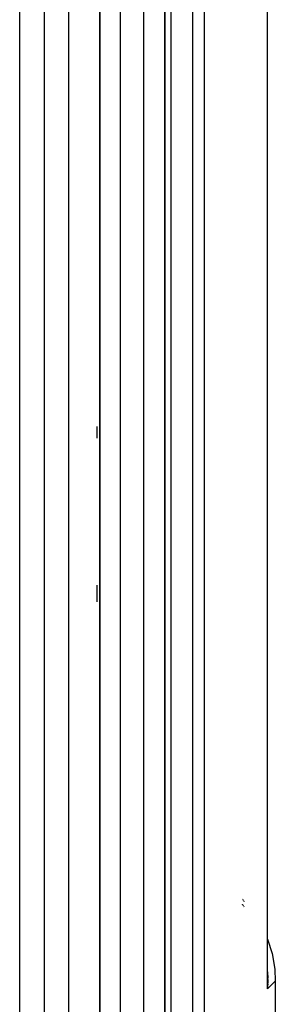
# Model space of a CAD drawing. Extents: x 24 to 1180, y -650 to 283.
# Drawn here: x 577 to 584, y -522 to -497 of the extents above; entities that cross this region are included whole.
import ezdxf

# ---------------------------------------------------------------- set-up
doc = ezdxf.new("R2010")
doc.units = 0
doc.linetypes.add('DASHED', pattern=[11.05, 8.7, -2.35])
doc.layers.get('0').update_dxf_attribs({"linetype": 'CONTINUOUS'})
doc.layers.add('NEVIDI', color=4, linetype='DASHED')

msp = doc.modelspace()

# ---------------------------------------------------------------- linework, layer by layer
at = {"color": 2}
for p, q in [((579.168744, -411.999998), (579.168744, -524.000008)), ((580.807486, -447.000009), (580.807486, -524.000009)), ((583.393409, -521.407828), (583.393406, -460.592177)), ((583.393409, -521.407828), (583.393409, -460.592172)), ((582.7495, -519.333258), (582.750169, -519.33404)), ((582.754865, -519.339524), (582.756614, -519.341568)), ((582.76277, -519.348758), (582.764816, -519.351148)), ((582.767894, -519.354744), (582.770466, -519.357748)), ((582.771992, -519.359531), (582.774405, -519.36235)), ((582.78133, -519.370439), (582.784459, -519.374093)), ((582.796438, -519.388086), (582.804282, -519.397249)), ((583.391018, -520.347609), (583.39283, -520.35341)), ((583.393409, -520.355266), (583.504747, -520.71182)), ((583.504747, -520.71182), (583.572291, -521.111064)), ((583.389928, -521.238493), (583.391451, -521.313193)), ((583.389981, -521.243691), (583.391452, -521.31467)), ((583.390056, -521.248889), (583.393586, -521.417175)), ((583.572291, -521.111064), (583.587302, -521.410871)), ((583.391582, -521.319572), (583.393678, -521.422372)), ((583.391582, -521.320917), (583.393577, -521.417175)), ((583.39521, -521.534187), (583.391582, -521.606591)), ((583.393388, -521.396384), (583.39339, -521.393785)), ((583.393392, -521.398983), (583.393388, -521.396384)), ((583.39339, -521.393785), (583.393398, -521.392138)), ((583.393401, -521.401582), (583.393392, -521.398983)), ((583.393409, -521.407828), (583.393398, -521.392138)), ((583.393416, -521.404181), (583.393401, -521.401582)), ((583.393436, -521.40678), (583.393416, -521.404181)), ((583.393463, -521.409378), (583.393436, -521.40678)), ((583.393494, -521.411977), (583.393463, -521.409378)), ((583.393532, -521.414576), (583.393494, -521.411977)), ((583.393575, -521.417175), (583.393532, -521.414576)), ((583.393624, -521.419773), (583.393575, -521.417175)), ((583.393631, -521.419773), (583.393738, -521.42497)), ((583.393641, -521.419773), (583.393804, -521.427569)), ((583.396767, -521.48631), (583.39521, -521.534187)), ((583.587302, -521.410871), (583.587302, -532.042122))]:
    msp.add_line(p, q, dxfattribs=at)
at = {"layer": 'NEVIDI', "color": 7, "linetype": 'CONTINUOUS'}
for p, q in [((577.146317, -524), (577.146317, -412)), ((577.761709, -412), (577.761709, -524)), ((578.377703, -412), (578.377703, -524)), ((579.161271, -524), (579.161271, -412)), ((579.679666, -447), (579.679666, -524)), ((580.263457, -447), (580.263457, -524)), ((580.804107, -524), (580.804107, -447)), ((583.391582, -521.606591), (583.391582, -460.393409)), ((580.953241, -482), (580.953241, -524)), ((581.503972, -482), (581.503972, -524)), ((581.803586, -524), (581.803586, -482)), ((579.096305, -507.706223), (579.096305, -507.414765)), ((579.096305, -511.837482), (579.096305, -511.41954)), ((582.7495, -519.464534), (582.750169, -519.4654)), ((582.754867, -519.47148), (582.756614, -519.473741)), ((582.76277, -519.481708), (582.764815, -519.484356)), ((582.767894, -519.48834), (582.770468, -519.491672)), ((582.771993, -519.493645), (582.774407, -519.496769)), ((582.781329, -519.505729), (582.784221, -519.509471)), ((582.796447, -519.52594), (582.804291, -519.536518)), ((583.390377, -521.174536), (583.392821, -521.218089)), ((583.393409, -521.228566), (583.39441, -521.246408)), ((583.39441, -521.246408), (583.396012, -521.287166)), ((583.396012, -521.287166), (583.396235, -521.294114)), ((583.587302, -521.410871), (583.391582, -521.606591)), ((583.391582, -521.606591), (583.392818, -521.520825)), ((583.392818, -521.520825), (583.393409, -521.407828)), ((583.396235, -521.294114), (583.397119, -521.337254)), ((583.396409, -521.510361), (583.396767, -521.48631)), ((583.397844, -521.413932), (583.397019, -521.46937)), ((583.397711, -521.366162), (583.397844, -521.413932))]:
    msp.add_line(p, q, dxfattribs=at)

doc.saveas('drawing.dxf')
